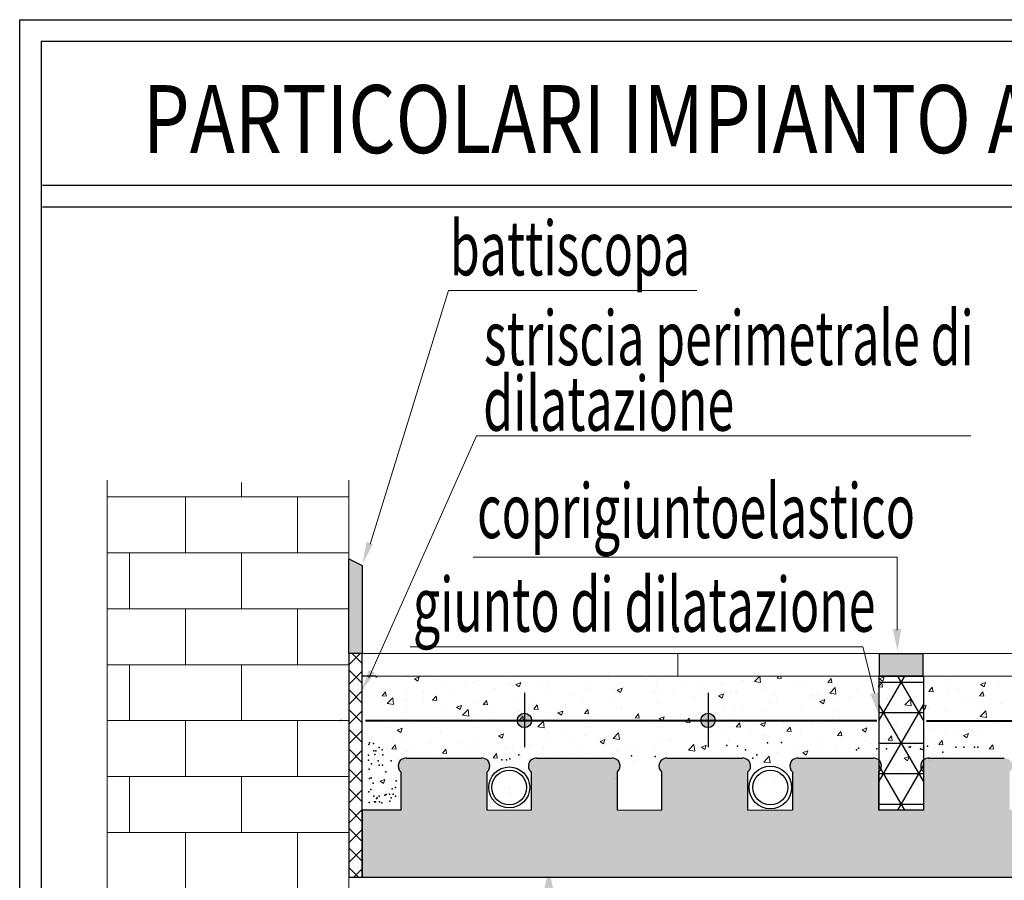
# Model space of a CAD drawing. Extents: x 570 to 838, y 13 to 29.
# Drawn here: x 585 to 589, y 25 to 29 of the extents above; entities that cross this region are included whole.
import ezdxf

# ---------------------------------------------------------------- set-up
doc = ezdxf.new("R2010")
doc.units = 0
doc.header["$MEASUREMENT"] = 0
doc.layers.get('0').update_dxf_attribs({"linetype": 'CONTINUOUS'})
doc.layers.add('andata', color=1, linetype='CONTINUOUS')
doc.layers.add('Xref', color=8, linetype='CONTINUOUS')
for name, color, linetype, lineweight in [('PERIMETRO', 3, 'CONTINUOUS', 20), ('tratteggio', 7, 'CONTINUOUS', 9), ('Vari', 7, 'CONTINUOUS', 15)]:
    doc.layers.add(name, color=color, linetype=linetype, lineweight=lineweight)
doc.styles.add('ADESK1', font='trebuc.TTF')

# ---------------------------------------------------------------- blocks, each defined once
blk = doc.blocks.new('*X753')
at = {"color": 0}
for p, q in [((3298, 1874.95), (3303.05, 1880)), ((3304, 1875.56), (3299.56, 1880)), ((3304, 1866.72), (3298, 1872.72)), ((3298, 1866.11), (3304, 1872.11)), ((3304, 1857.88), (3298, 1863.88)), ((3298, 1857.27), (3304, 1863.27)), ((3304, 1849.04), (3298, 1855.04)), ((3298, 1848.43), (3304, 1854.43)), ((3304, 1840.2), (3298, 1846.2)), ((3298, 1839.59), (3304, 1845.59)), ((3304, 1831.36), (3298, 1837.36)), ((3298, 1830.75), (3304, 1836.75)), ((3304, 1822.52), (3298, 1828.52)), ((3298, 1821.91), (3304, 1827.91)), ((3304, 1813.69), (3298, 1819.69)), ((3298, 1813.08), (3304, 1819.08)), ((3304, 1804.85), (3298, 1810.85)), ((3298, 1804.24), (3304, 1810.24)), ((3304, 1796.01), (3298, 1802.01)), ((3298, 1795.4), (3304, 1801.4)), ((3304, 1787.17), (3298, 1793.17)), ((3298, 1786.56), (3304, 1792.56)), ((3302.33, 1780), (3298, 1784.33)), ((3300.28, 1780), (3304, 1783.72))]:
    blk.add_line(p, q, dxfattribs=at)

msp = doc.modelspace()

# ---------------------------------------------------------------- hatches: boundary and pattern name
for color, points in [(29, [(586.3986, 25.956), (586.3986, 26.3452), (586.4536, 26.3177), (586.4536, 25.956)]), (51, [(588.572, 25.8645), (588.7533, 25.8645), (588.7533, 25.9559), (588.572, 25.9559)]), (51, [(592.0382, 25.224), (592.005, 25.2437, -0.762445), (591.9837, 25.2495, -1), (592.0066, 25.2495, -0.134787), (592.005, 25.2437), (592.0382, 25.224), (592.0382, 25.3147), (591.7971, 25.3147), (591.7971, 25.4715, 0.687773), (591.7757, 25.5284), (591.7752, 25.5284), (591.769, 25.5284), (591.4647, 25.5284, 0.687773), (591.4434, 25.4715), (591.4434, 25.3147), (591.2615, 25.3147), (591.2615, 25.4715, 0.687773), (591.2402, 25.5284), (591.2335, 25.5284), (590.9292, 25.5284, 0.687773), (590.9078, 25.4715), (590.9078, 25.3147), (590.721, 25.3147), (590.721, 25.4715, 0.687773), (590.6997, 25.5284), (590.6991, 25.5284), (590.693, 25.5284), (590.6783, 25.5284), (590.6783, 25.5284), (590.6531, 25.5284), (590.4133, 25.5284), (590.4133, 25.5284), (590.3887, 25.5284, 0.687773), (590.3673, 25.4715), (590.3673, 25.3147), (590.1831, 25.3147), (590.1831, 25.4715, 0.687773), (590.1618, 25.5284), (590.155, 25.5284), (589.8507, 25.5284, 0.687773), (589.8294, 25.4715), (589.8294, 25.3147), (589.6454, 25.3147), (589.6454, 25.4715, 0.687773), (589.6241, 25.5284), (589.6235, 25.5284), (589.6174, 25.5284), (589.3131, 25.5284, 0.687773), (589.2917, 25.4715), (589.2917, 25.3147), (589.1074, 25.3147), (589.1074, 25.4715, 0.687773), (589.0861, 25.5284), (589.0855, 25.5284), (589.0794, 25.5284), (588.7751, 25.5284, 0.687773), (588.7537, 25.4715), (588.7537, 25.3147), (588.5712, 25.3147), (588.5712, 25.4715, 0.687773), (588.5499, 25.5284), (588.5493, 25.5284), (588.5431, 25.5284), (588.2388, 25.5284, 0.687773), (588.2175, 25.4715), (588.2175, 25.3147), (588.0346, 25.3147), (588.0346, 25.4715, 0.687773), (588.0133, 25.5284), (588.0128, 25.5284), (588.0066, 25.5284), (587.7023, 25.5284, 0.687773), (587.6809, 25.4715), (587.6809, 25.3147), (587.4995, 25.3147), (587.4995, 25.4715, 0.687773), (587.4782, 25.5284), (587.4776, 25.5284), (587.4715, 25.5284), (587.1671, 25.5284, 0.687773), (587.1458, 25.4715), (587.1458, 25.3147), (586.9655, 25.3147), (586.9655, 25.4715, 0.687773), (586.9442, 25.5284), (586.9375, 25.5284), (586.9217, 25.5284), (586.9217, 25.5284), (586.9184, 25.5284), (586.9184, 25.5284), (586.6331, 25.5284, 0.687773), (586.6118, 25.4715), (586.6118, 25.3147), (586.4536, 25.3147), (586.4536, 25.0396), (592.0382, 25.0396)])]:
    msp.add_hatch(color=color).paths.add_polyline_path(points)
h = msp.add_hatch()
h.set_pattern_fill('NET3', color=6, style=0)
h.set_pattern_definition([(0, (588.66347, 25.58953), (0, 0.125), []), (60, (588.66347, 25.58953), (-0.108253, 0.0625), []), (120, (588.66347, 25.58953), (-0.108253, -0.0625), [])])
h.paths.add_polyline_path([(588.7537, 25.3147), (588.5732, 25.3147), (588.5732, 25.8644), (588.7537, 25.8644)])
at = {"layer": 'Xref'}
for points in [[(587.1477, 25.6824, 1), (587.0891, 25.6824, 1)], [(587.9004, 25.6824, 1), (587.8418, 25.6824, 1)]]:
    msp.add_hatch(color=256, dxfattribs=at).paths.add_polyline_path(points)

# ---------------------------------------------------------------- linework, layer by layer
at = {"color": 0}
msp.add_line((585.0493, 22.5571), (585.0493, 28.554), dxfattribs=at)
for p, q in [((585.1374, 28.4658), (585.1374, 22.6367)), ((585.1428, 27.8757), (594.7534, 27.8757)), ((585.1428, 27.7875), (594.7534, 27.7875)), ((586.5086, 25.8643), (586.4536, 25.8643)), ((586.6336, 25.5284), (586.9375, 25.5284)), ((586.9184, 25.5284), (586.9217, 25.5284)), ((586.9375, 25.5284), (586.9436, 25.5284)), ((586.9482, 25.5362), (586.9482, 25.5362)), ((587.1676, 25.5284), (587.4715, 25.5284)), ((587.4715, 25.5284), (587.4776, 25.5284)), ((587.4776, 25.5284), (587.4777, 25.5284)), ((587.7028, 25.5284), (588.0066, 25.5284)), ((588.0066, 25.5284), (588.0128, 25.5284)), ((588.0128, 25.5284), (588.0128, 25.5284)), ((588.2393, 25.5284), (588.5431, 25.5284)), ((588.5431, 25.5284), (588.5493, 25.5284)), ((588.5493, 25.5284), (588.5494, 25.5284)), ((588.7755, 25.5284), (589.0794, 25.5284)), ((589.0794, 25.5284), (589.0855, 25.5284)), ((589.0855, 25.5284), (589.0856, 25.5284)), ((586.6118, 25.4715), (586.6118, 25.3147)), ((586.9655, 25.3147), (586.9655, 25.4715)), ((587.1458, 25.4715), (587.1458, 25.3147)), ((587.4995, 25.3147), (587.4995, 25.4715)), ((587.6809, 25.4715), (587.6809, 25.3147)), ((588.0346, 25.3147), (588.0346, 25.4715)), ((588.2175, 25.4715), (588.2175, 25.3147)), ((588.5712, 25.3147), (588.5712, 25.4715)), ((588.7537, 25.4715), (588.7537, 25.3147)), ((586.6118, 25.3147), (586.4536, 25.3147)), ((586.4536, 25.3147), (586.4536, 25.0396)), ((586.4536, 25.0396), (592.0382, 25.0396))]:
    msp.add_line(p, q)
for points in [[(585.0493, 28.554), (594.8362, 28.554), (594.836, 22.5642)], [(585.1374, 28.4658), (594.748, 28.4658), (594.748, 22.6399)]]:
    msp.add_lwpolyline(points)
at = {"color": 29}
msp.add_lwpolyline([(586.3986, 25.956), (586.3986, 26.3452), (586.4536, 26.3177), (586.4536, 25.956), (586.3986, 25.956)], dxfattribs=at)
at = {"color": 6}
for points in [[(586.4536, 25.956), (586.3986, 25.956), (586.3986, 25.0396), (586.4536, 25.0396)], [(588.7537, 25.3147), (588.5732, 25.3147), (588.5732, 25.8644), (588.7537, 25.8644)]]:
    msp.add_lwpolyline(points, close=True, dxfattribs=at)
at = {"color": 51}
msp.add_lwpolyline([(588.572, 25.8645), (588.7533, 25.8645), (588.7533, 25.9559), (588.572, 25.9559)], close=True, dxfattribs=at)
for centre, start, end in [((586.6334, 25.4959), 89.5788, 228.4977), ((586.9439, 25.4959), 311.5023, 90.4212), ((587.1674, 25.4959), 89.5788, 228.4977), ((587.4779, 25.4959), 311.5023, 90.4212), ((587.7025, 25.4959), 89.5788, 228.4977), ((588.0131, 25.4959), 311.5023, 90.4212), ((588.2391, 25.4959), 89.5788, 228.4977), ((588.5496, 25.4959), 311.5023, 90.4212), ((588.7753, 25.4959), 89.5788, 228.4977)]:
    msp.add_arc(centre, 0.0326, start, end)
for p in [(586.4829, 25.5912), (588.1148, 25.5908), (588.1722, 25.5925), (586.4803, 25.5832), (586.499, 25.5872), (586.5017, 25.5577), (586.5098, 25.5577), (586.5232, 25.5711), (586.5353, 25.5618), (587.9476, 25.579), (587.9915, 25.5773), (588.0253, 25.5621), (588.48, 25.5622), (588.4884, 25.569), (588.5628, 25.5656), (588.6033, 25.5656), (588.6962, 25.5724), (588.7012, 25.574), (588.7418, 25.5656), (588.7485, 25.5639), (588.7553, 25.5724), (588.7705, 25.5774), (588.833, 25.5521), (588.887, 25.5724), (588.9191, 25.5724), (588.963, 25.5724), (588.9765, 25.5724), (586.4789, 25.5403), (586.4789, 25.5202), (586.5057, 25.543), (586.5192, 25.5162), (586.5379, 25.5417), (586.5715, 25.5175), (587.0264, 25.5215), (587.045, 25.5215), (587.0585, 25.5249), (587.0957, 25.5418), (587.5567, 25.5367), (587.6547, 25.535), (588.0553, 25.5272), (588.0709, 25.5419), (586.4816, 25.4827), (586.491, 25.5041), (586.5232, 25.4988), (586.5366, 25.4988), (586.55, 25.472), (586.4829, 25.4438), (586.4896, 25.4478), (586.593, 25.4344), (586.4803, 25.3902), (586.4883, 25.3996), (586.4977, 25.4251), (586.5755, 25.4023), (586.5903, 25.4076), (586.5017, 25.3715), (586.5084, 25.3487), (586.5232, 25.3715), (586.5245, 25.3487), (586.546, 25.3755), (586.5514, 25.3782), (586.5648, 25.3808), (586.5661, 25.3514), (586.5903, 25.3715), (586.4816, 25.346)]:
    msp.add_point(p)
at = {"color": 250}
for p in [(586.4373, 25.3822), (586.5031, 25.3487), (586.5125, 25.3621), (586.5151, 25.3648), (586.5715, 25.3648), (586.5809, 25.3808), (586.5339, 25.3447)]:
    msp.add_point(p, dxfattribs=at)
at = {"layer": 'andata', "ltscale": 4}
for radius in [0.0839, 0.0713]:
    msp.add_circle((587.056, 25.4077), radius, dxfattribs=at)
at = {"layer": 'andata', "color": 5, "ltscale": 4}
for radius in [0.0874, 0.0713]:
    msp.add_circle((588.1265, 25.4077), radius, dxfattribs=at)
at = {"layer": 'tratteggio'}
for p, q in [((585.9584, 26.5985), (585.9584, 26.6581)), ((585.4082, 26.5985), (586.3986, 26.5985)), ((585.7291, 26.3692), (585.7291, 26.5985)), ((586.1877, 26.3692), (586.1877, 26.5985)), ((585.4082, 26.3692), (586.3986, 26.3692)), ((585.4999, 26.14), (585.4999, 26.3692)), ((585.9584, 26.14), (585.9584, 26.3692)), ((585.4082, 26.14), (586.3986, 26.14)), ((585.7291, 25.9107), (585.7291, 26.14)), ((586.1877, 25.9107), (586.1877, 26.14)), ((585.4082, 25.9107), (586.3986, 25.9107)), ((585.4999, 25.6815), (585.4999, 25.9107)), ((585.9584, 25.6815), (585.9584, 25.9107)), ((586.5276, 25.8568), (586.5276, 25.8568)), ((586.5996, 25.8551), (586.5996, 25.8551)), ((586.6349, 25.8608), (586.6349, 25.8608)), ((586.6673, 25.8527), (586.6875, 25.8605)), ((586.6673, 25.8527), (586.6817, 25.843)), ((586.6816, 25.843), (586.6875, 25.8605)), ((586.754, 25.8486), (586.754, 25.8486)), ((586.9084, 25.8421), (586.9084, 25.8421)), ((586.9314, 25.847), (586.9314, 25.847)), ((587.0415, 25.8552), (587.0415, 25.8552)), ((587.0627, 25.8356), (587.0627, 25.8356)), ((587.0829, 25.8295), (587.1032, 25.8373)), ((587.0973, 25.8198), (587.1031, 25.8373)), ((587.1807, 25.8387), (587.1807, 25.8387)), ((587.3105, 25.8614), (587.3105, 25.8614)), ((587.3633, 25.8628), (587.3633, 25.8628)), ((587.4649, 25.8549), (587.4649, 25.8549)), ((587.6193, 25.8483), (587.6193, 25.8483)), ((587.658, 25.8408), (587.658, 25.8408)), ((587.6673, 25.8502), (587.6673, 25.8502)), ((587.7737, 25.8418), (587.7737, 25.8418)), ((587.9281, 25.8353), (587.9281, 25.8353)), ((588.0164, 25.8447), (588.0164, 25.8447)), ((588.061, 25.8416), (588.0828, 25.8643)), ((588.061, 25.8416), (588.0867, 25.8376)), ((588.0867, 25.8376), (588.0836, 25.8643)), ((588.0888, 25.8542), (588.0888, 25.8542)), ((588.1542, 25.8559), (588.1612, 25.8643)), ((588.1542, 25.8559), (588.1714, 25.8544)), ((588.1714, 25.8545), (588.1695, 25.8643)), ((588.2587, 25.8361), (588.2587, 25.8361)), ((588.3616, 25.8378), (588.3755, 25.8544)), ((588.3616, 25.8378), (588.3789, 25.8363)), ((588.3788, 25.8363), (588.3755, 25.8544)), ((588.4072, 25.8565), (588.4072, 25.8565)), ((588.569, 25.8196), (588.583, 25.8362)), ((588.5728, 25.8533), (588.5931, 25.8611)), ((588.5728, 25.8533), (588.5872, 25.8436)), ((588.5862, 25.8182), (588.5829, 25.8363)), ((588.5872, 25.8436), (588.593, 25.8611)), ((588.658, 25.842), (588.658, 25.842)), ((588.7419, 25.8362), (588.7419, 25.8362)), ((588.8514, 25.8506), (588.8514, 25.8506)), ((588.9884, 25.8301), (589.0087, 25.8379)), ((588.9946, 25.8393), (588.9946, 25.8393)), ((589.0028, 25.8205), (589.0087, 25.8379)), ((589.0646, 25.8364), (589.0646, 25.8364)), ((586.5348, 25.7836), (586.5487, 25.8002)), ((586.552, 25.7821), (586.5486, 25.8002)), ((586.6351, 25.8068), (586.6351, 25.8068)), ((586.7042, 25.7973), (586.7042, 25.7973)), ((586.7812, 25.8253), (586.7812, 25.8253)), ((586.8729, 25.8263), (586.8729, 25.8263)), ((586.9988, 25.8148), (586.9988, 25.8148)), ((587.0712, 25.8243), (587.0712, 25.8243)), ((587.0829, 25.8295), (587.0973, 25.8198)), ((587.2171, 25.8291), (587.2171, 25.8291)), ((587.3715, 25.8225), (587.3715, 25.8225)), ((587.3727, 25.8113), (587.3727, 25.8113)), ((587.4893, 25.8119), (587.4893, 25.8119)), ((587.4985, 25.8064), (587.5188, 25.8141)), ((587.4985, 25.8064), (587.5129, 25.7967)), ((587.5129, 25.7967), (587.5188, 25.8142)), ((587.5212, 25.8317), (587.5212, 25.8317)), ((587.5259, 25.816), (587.5259, 25.816)), ((587.6518, 25.7967), (587.6518, 25.7967)), ((587.6803, 25.8095), (587.6803, 25.8095)), ((587.7242, 25.8062), (587.7242, 25.8062)), ((587.8338, 25.8207), (587.8338, 25.8207)), ((587.8347, 25.803), (587.8347, 25.803)), ((587.9625, 25.796), (587.9625, 25.796)), ((587.9891, 25.7964), (587.9891, 25.7964)), ((588.0825, 25.8288), (588.0825, 25.8288)), ((588.1085, 25.8145), (588.1085, 25.8145)), ((588.2368, 25.8222), (588.2368, 25.8222)), ((588.3697, 25.7937), (588.3922, 25.8172)), ((588.3697, 25.7937), (588.3954, 25.7898)), ((588.3912, 25.8157), (588.3912, 25.8157)), ((588.3954, 25.7897), (588.3922, 25.8172)), ((588.4869, 25.8026), (588.4869, 25.8026)), ((588.4893, 25.813), (588.4893, 25.813)), ((588.5456, 25.8092), (588.5456, 25.8092)), ((588.569, 25.8196), (588.5863, 25.8181)), ((588.6695, 25.8266), (588.6695, 25.8266)), ((588.7, 25.8027), (588.7, 25.8027)), ((588.7, 25.8004), (588.7, 25.8004)), ((588.7765, 25.8015), (588.7904, 25.8181)), ((588.7765, 25.8015), (588.7938, 25.8)), ((588.7937, 25.8), (588.7903, 25.8181)), ((588.8485, 25.8208), (588.8485, 25.8208)), ((588.8544, 25.7961), (588.8544, 25.7961)), ((588.8959, 25.8074), (588.8959, 25.8074)), ((588.9839, 25.7833), (588.9979, 25.7999)), ((588.9884, 25.8302), (589.0028, 25.8205)), ((589.0011, 25.7819), (588.9978, 25.8)), ((586.5348, 25.7836), (586.5521, 25.7821)), ((586.5355, 25.7684), (586.5355, 25.7684)), ((586.5561, 25.7513), (586.5786, 25.7748)), ((586.5818, 25.7474), (586.5786, 25.7748)), ((586.6342, 25.7668), (586.6342, 25.7668)), ((586.7066, 25.7763), (586.7066, 25.7763)), ((586.7422, 25.7654), (586.7562, 25.782)), ((586.7422, 25.7654), (586.7595, 25.7639)), ((586.7594, 25.764), (586.7561, 25.7821)), ((586.8161, 25.7907), (586.8161, 25.7907)), ((586.9497, 25.7473), (586.9636, 25.7639)), ((586.9669, 25.7458), (586.9635, 25.7639)), ((587.0764, 25.7711), (587.0764, 25.7711)), ((587.152, 25.754), (587.152, 25.754)), ((587.2225, 25.7896), (587.2225, 25.7896)), ((587.3206, 25.7829), (587.3206, 25.7829)), ((587.3597, 25.7582), (587.3597, 25.7582)), ((587.4692, 25.7727), (587.4692, 25.7727)), ((587.6637, 25.7539), (587.6637, 25.7539)), ((587.814, 25.7756), (587.814, 25.7756)), ((587.9142, 25.7832), (587.9344, 25.791)), ((587.9142, 25.7832), (587.9285, 25.7735)), ((587.9285, 25.7735), (587.9344, 25.791)), ((588.1223, 25.7546), (588.1223, 25.7546)), ((588.1434, 25.7899), (588.1434, 25.7899)), ((588.152, 25.7551), (588.152, 25.7551)), ((588.2978, 25.7834), (588.2978, 25.7834)), ((588.3049, 25.7786), (588.3049, 25.7786)), ((588.3207, 25.7841), (588.3207, 25.7841)), ((588.3298, 25.76), (588.3501, 25.7678)), ((588.3298, 25.7601), (588.3442, 25.7504)), ((588.3442, 25.7504), (588.35, 25.7678)), ((588.3773, 25.7882), (588.3773, 25.7882)), ((588.4037, 25.7602), (588.4037, 25.7602)), ((588.4522, 25.7769), (588.4522, 25.7769)), ((588.5498, 25.7788), (588.5498, 25.7788)), ((588.6066, 25.7703), (588.6066, 25.7703)), ((588.6783, 25.7458), (588.7009, 25.7693)), ((588.704, 25.7419), (588.7009, 25.7693)), ((588.7273, 25.7785), (588.7273, 25.7785)), ((588.761, 25.7638), (588.761, 25.7638)), ((588.9154, 25.7573), (588.9154, 25.7573)), ((588.958, 25.7606), (588.958, 25.7606)), ((588.9839, 25.7833), (589.0012, 25.7818)), ((589.0088, 25.7896), (589.0088, 25.7896)), ((589.0304, 25.7701), (589.0304, 25.7701)), ((586.5561, 25.7514), (586.5818, 25.7474)), ((586.6355, 25.7405), (586.6355, 25.7405)), ((586.7777, 25.7291), (586.7777, 25.7291)), ((586.7898, 25.7339), (586.7898, 25.7339)), ((586.8399, 25.7362), (586.8602, 25.744)), ((586.8399, 25.7363), (586.8543, 25.7266)), ((586.8543, 25.7266), (586.8601, 25.744)), ((586.8647, 25.7035), (586.8873, 25.7269)), ((586.8905, 25.6995), (586.8873, 25.727)), ((586.9279, 25.7507), (586.9279, 25.7507)), ((586.9442, 25.7274), (586.9442, 25.7274)), ((586.9497, 25.7473), (586.9669, 25.7458)), ((586.9833, 25.725), (586.9833, 25.725)), ((587.0986, 25.7209), (587.0986, 25.7209)), ((587.1046, 25.7247), (587.1046, 25.7247)), ((587.1571, 25.7291), (587.171, 25.7457)), ((587.1571, 25.7291), (587.1744, 25.7276)), ((587.1743, 25.7277), (587.171, 25.7458)), ((587.253, 25.7144), (587.253, 25.7144)), ((587.2555, 25.7131), (587.2758, 25.7209)), ((587.2555, 25.7131), (587.2699, 25.7034)), ((587.2699, 25.7034), (587.2758, 25.7209)), ((587.2873, 25.7487), (587.2873, 25.7487)), ((587.3645, 25.711), (587.3785, 25.7276)), ((587.3692, 25.715), (587.3692, 25.715)), ((587.3817, 25.7095), (587.3784, 25.7276)), ((587.5177, 25.7354), (587.5177, 25.7354)), ((587.9403, 25.7306), (587.9403, 25.7306)), ((587.9833, 25.7262), (587.9833, 25.7262)), ((588.0127, 25.7402), (588.0127, 25.7402)), ((588.105, 25.7182), (588.105, 25.7182)), ((588.2552, 25.7399), (588.2552, 25.7399)), ((588.39, 25.7206), (588.39, 25.7206)), ((588.5586, 25.7495), (588.5586, 25.7495)), ((588.5934, 25.7126), (588.5934, 25.7126)), ((588.6658, 25.7221), (588.6658, 25.7221)), ((588.6783, 25.7459), (588.704, 25.7419)), ((588.7454, 25.7369), (588.7657, 25.7446)), ((588.7454, 25.7369), (588.7598, 25.7272)), ((588.7598, 25.7272), (588.7657, 25.7447)), ((588.7754, 25.7365), (588.7754, 25.7365)), ((588.845, 25.7245), (588.845, 25.7245)), ((588.987, 25.698), (589.0095, 25.7214)), ((588.9911, 25.743), (588.9911, 25.743)), ((589.0127, 25.694), (589.0095, 25.7215)), ((589.0698, 25.7508), (589.0698, 25.7508)), ((585.4082, 25.6815), (586.3986, 25.6815)), ((585.7291, 25.4522), (585.7291, 25.6815)), ((586.1877, 25.4522), (586.1877, 25.6815)), ((586.3917, 25.683), (586.3917, 25.683)), ((586.6316, 25.7105), (586.6316, 25.7105)), ((586.74, 25.6767), (586.74, 25.6767)), ((586.8146, 25.6961), (586.8146, 25.6961)), ((586.8647, 25.7035), (586.8904, 25.6995)), ((586.9227, 25.7007), (586.9227, 25.7007)), ((586.9951, 25.7102), (586.9951, 25.7102)), ((587.0729, 25.6748), (587.0729, 25.6748)), ((587.0978, 25.6829), (587.1117, 25.6995)), ((587.0978, 25.6829), (587.115, 25.6814)), ((587.115, 25.6814), (587.1116, 25.6995)), ((587.1288, 25.6875), (587.1288, 25.6875)), ((587.133, 25.7054), (587.133, 25.7054)), ((587.1734, 25.6556), (587.1959, 25.6791)), ((587.1991, 25.6516), (587.1959, 25.6791)), ((587.219, 25.6933), (587.219, 25.6933)), ((587.3645, 25.711), (587.3818, 25.7095)), ((587.4074, 25.7078), (587.4074, 25.7078)), ((587.5618, 25.7013), (587.5618, 25.7013)), ((587.572, 25.6928), (587.5859, 25.7094)), ((587.572, 25.6928), (587.5893, 25.6913)), ((587.5758, 25.6826), (587.5758, 25.6826)), ((587.5892, 25.6914), (587.5858, 25.7095)), ((587.6482, 25.6922), (587.6482, 25.6922)), ((587.6712, 25.6899), (587.6914, 25.6977)), ((587.6712, 25.6899), (587.6855, 25.6802)), ((587.6855, 25.6802), (587.6914, 25.6977)), ((587.7162, 25.6948), (587.7162, 25.6948)), ((587.7577, 25.7066), (587.7577, 25.7066)), ((587.7794, 25.6747), (587.7934, 25.6913)), ((587.7794, 25.6747), (587.7967, 25.6732)), ((587.7966, 25.6732), (587.7933, 25.6913)), ((587.8104, 25.6793), (587.8104, 25.6793)), ((587.8147, 25.6972), (587.8147, 25.6972)), ((587.8641, 25.6907), (587.8641, 25.6907)), ((587.8705, 25.6883), (587.8705, 25.6883)), ((587.9589, 25.6997), (587.9589, 25.6997)), ((587.9869, 25.6565), (588.0008, 25.6731)), ((588.004, 25.6551), (588.0007, 25.6732)), ((588.0249, 25.6818), (588.0249, 25.6818)), ((588.0868, 25.6668), (588.1071, 25.6745)), ((588.1012, 25.6571), (588.107, 25.6746)), ((588.1793, 25.6752), (588.1793, 25.6752)), ((588.2213, 25.6916), (588.2213, 25.6916)), ((588.3012, 25.6741), (588.3012, 25.6741)), ((588.4108, 25.6885), (588.4108, 25.6885)), ((588.5463, 25.6825), (588.5463, 25.6825)), ((588.6965, 25.7042), (588.6965, 25.7042)), ((588.8377, 25.6773), (588.8377, 25.6773)), ((588.987, 25.698), (589.0127, 25.694)), ((589.0064, 25.7062), (589.0064, 25.7062)), ((586.5581, 25.6527), (586.5581, 25.6527)), ((586.5969, 25.643), (586.6172, 25.6507)), ((586.5969, 25.643), (586.6113, 25.6333)), ((586.6113, 25.6333), (586.6171, 25.6508)), ((586.6305, 25.6622), (586.6305, 25.6622)), ((586.646, 25.6671), (586.646, 25.6671)), ((586.7742, 25.6328), (586.7742, 25.6328)), ((586.9244, 25.6545), (586.9244, 25.6545)), ((587.1734, 25.6556), (587.1991, 25.6516)), ((587.2112, 25.6346), (587.2112, 25.6346)), ((587.2836, 25.6442), (587.2836, 25.6442)), ((587.3931, 25.6586), (587.3931, 25.6586)), ((587.4773, 25.6393), (587.4773, 25.6393)), ((587.4821, 25.6077), (587.5046, 25.6312)), ((587.5078, 25.6038), (587.5046, 25.6312)), ((587.5142, 25.6391), (587.5142, 25.6391)), ((587.646, 25.6683), (587.646, 25.6683)), ((587.6602, 25.6576), (587.6602, 25.6576)), ((587.884, 25.6337), (587.884, 25.6337)), ((587.9868, 25.6565), (588.0041, 25.655)), ((588.0462, 25.6405), (588.0462, 25.6405)), ((588.0526, 25.6627), (588.0526, 25.6627)), ((588.0868, 25.6668), (588.1012, 25.6571)), ((588.1943, 25.6384), (588.2082, 25.655)), ((588.1943, 25.6384), (588.2116, 25.6369)), ((588.2115, 25.6369), (588.2081, 25.655)), ((588.2288, 25.6646), (588.2288, 25.6646)), ((588.2517, 25.6436), (588.2517, 25.6436)), ((588.3337, 25.6687), (588.3337, 25.6687)), ((588.4002, 25.664), (588.4002, 25.664)), ((588.4017, 25.6202), (588.4157, 25.6368)), ((588.4189, 25.6188), (588.4156, 25.6369)), ((588.4881, 25.6622), (588.4881, 25.6622)), ((588.5024, 25.6436), (588.5227, 25.6514)), ((588.5024, 25.6436), (588.5168, 25.6339)), ((588.5168, 25.6339), (588.5227, 25.6514)), ((588.6425, 25.6557), (588.6425, 25.6557)), ((588.6691, 25.6483), (588.6691, 25.6483)), ((588.7969, 25.6491), (588.7969, 25.6491)), ((588.8819, 25.6465), (588.8819, 25.6465)), ((588.9512, 25.6426), (588.9512, 25.6426)), ((588.9543, 25.656), (588.9543, 25.656)), ((588.9875, 25.6468), (588.9875, 25.6468)), ((589.0639, 25.6704), (589.0639, 25.6704)), ((586.5791, 25.5927), (586.5791, 25.5927)), ((586.6281, 25.6143), (586.6281, 25.6143)), ((586.919, 25.5962), (586.919, 25.5962)), ((587.0125, 25.6198), (587.0328, 25.6276)), ((587.0125, 25.6198), (587.0269, 25.6101)), ((587.0269, 25.6101), (587.0328, 25.6276)), ((587.0285, 25.6106), (587.0285, 25.6106)), ((587.2154, 25.5971), (587.2154, 25.5971)), ((587.3087, 25.6104), (587.3087, 25.6104)), ((587.3657, 25.6188), (587.3657, 25.6188)), ((587.4282, 25.5966), (587.4484, 25.6044)), ((587.4282, 25.5967), (587.4425, 25.587)), ((587.4425, 25.587), (587.4484, 25.6044)), ((587.482, 25.6078), (587.5078, 25.6038)), ((587.6816, 25.5925), (587.6816, 25.5925)), ((587.7153, 25.6048), (587.7153, 25.6048)), ((587.8643, 25.6166), (587.8643, 25.6166)), ((587.9367, 25.6261), (587.9367, 25.6261)), ((587.9554, 25.6034), (587.9554, 25.6034)), ((588.1015, 25.6219), (588.1015, 25.6219)), ((588.4017, 25.6202), (588.419, 25.6187)), ((588.5004, 25.6194), (588.5004, 25.6194)), ((588.5173, 25.5985), (588.5173, 25.5985)), ((588.5897, 25.608), (588.5897, 25.608)), ((588.6092, 25.6021), (588.6231, 25.6187)), ((588.6092, 25.6021), (588.6264, 25.6006)), ((588.6264, 25.6006), (588.623, 25.6187)), ((588.693, 25.6079), (588.693, 25.6079)), ((588.6993, 25.6224), (588.6993, 25.6224)), ((588.8166, 25.5839), (588.8305, 25.6005)), ((588.8338, 25.5825), (588.8305, 25.6006)), ((588.8415, 25.6282), (588.8415, 25.6282)), ((588.918, 25.6205), (588.9324, 25.6108)), ((588.9181, 25.6204), (588.9383, 25.6282)), ((588.9324, 25.6108), (588.9383, 25.6282)), ((586.5749, 25.566), (586.5889, 25.5826)), ((586.5749, 25.566), (586.5922, 25.5645)), ((586.5921, 25.5646), (586.5888, 25.5827)), ((586.6401, 25.5538), (586.6401, 25.5538)), ((586.6639, 25.5626), (586.6639, 25.5626)), ((586.7335, 25.5862), (586.7335, 25.5862)), ((586.7824, 25.5479), (586.7963, 25.5645)), ((586.7995, 25.5464), (586.7962, 25.5646)), ((586.8466, 25.5866), (586.8466, 25.5866)), ((586.8879, 25.5796), (586.8879, 25.5796)), ((586.9209, 25.5582), (586.9209, 25.5582)), ((586.9714, 25.5525), (586.9714, 25.5525)), ((587.0423, 25.5731), (587.0423, 25.5731)), ((587.0694, 25.5786), (587.0694, 25.5786)), ((587.14, 25.5814), (587.14, 25.5814)), ((587.1967, 25.5666), (587.1967, 25.5666)), ((587.3511, 25.5601), (587.3511, 25.5601)), ((587.4997, 25.5686), (587.4997, 25.5686)), ((587.5055, 25.5535), (587.5055, 25.5535)), ((587.5466, 25.5758), (587.5466, 25.5758)), ((587.5721, 25.5781), (587.5721, 25.5781)), ((587.6567, 25.5614), (587.6567, 25.5614)), ((587.7907, 25.5599), (587.8132, 25.5833)), ((587.7907, 25.5599), (587.8164, 25.5559)), ((587.8069, 25.583), (587.8069, 25.583)), ((587.8164, 25.5559), (587.8132, 25.5834)), ((587.8438, 25.5735), (587.8641, 25.5812)), ((587.8438, 25.5735), (587.8582, 25.5638)), ((587.8582, 25.5638), (587.864, 25.5813)), ((588.1528, 25.5505), (588.1528, 25.5505)), ((588.1631, 25.5615), (588.1631, 25.5615)), ((588.2252, 25.56), (588.2252, 25.56)), ((588.2594, 25.5503), (588.2797, 25.5581)), ((588.2594, 25.5503), (588.2738, 25.5406)), ((588.2738, 25.5406), (588.2797, 25.5581)), ((588.3317, 25.5904), (588.3317, 25.5904)), ((588.3347, 25.5744), (588.3347, 25.5744)), ((588.3967, 25.5677), (588.3967, 25.5677)), ((588.5428, 25.5862), (588.5428, 25.5862)), ((588.8166, 25.5839), (588.8339, 25.5824)), ((588.984, 25.5505), (588.984, 25.5505)), ((588.9878, 25.5564), (588.9878, 25.5564)), ((589.024, 25.5658), (589.038, 25.5824)), ((589.024, 25.5658), (589.0413, 25.5643)), ((589.0412, 25.5643), (589.0379, 25.5824)), ((586.5544, 25.5482), (586.5544, 25.5482)), ((586.6246, 25.518), (586.6246, 25.518)), ((586.7707, 25.5365), (586.7707, 25.5365)), ((586.7823, 25.5479), (586.7996, 25.5464)), ((586.7945, 25.5473), (586.7945, 25.5473)), ((586.9489, 25.5408), (586.9489, 25.5408)), ((586.9898, 25.5297), (587.0037, 25.5463)), ((586.9898, 25.5297), (587.0071, 25.5282)), ((587.007, 25.5283), (587.0036, 25.5464)), ((587.1033, 25.5343), (587.1033, 25.5343)), ((587.1351, 25.5206), (587.1351, 25.5206)), ((587.2075, 25.5301), (587.2075, 25.5301)), ((587.2577, 25.5277), (587.2577, 25.5277)), ((587.317, 25.5445), (587.317, 25.5445)), ((587.378, 25.5469), (587.378, 25.5469)), ((587.5106, 25.5428), (587.5106, 25.5428)), ((587.5664, 25.5147), (587.5664, 25.5147)), ((587.6598, 25.547), (587.6598, 25.547)), ((587.8142, 25.5405), (587.8142, 25.5405)), ((587.9686, 25.534), (587.9686, 25.534)), ((587.9701, 25.5265), (587.9701, 25.5265)), ((587.9944, 25.5325), (587.9944, 25.5325)), ((588.098, 25.5256), (588.098, 25.5256)), ((588.0993, 25.512), (588.1251, 25.508)), ((588.0994, 25.512), (588.1219, 25.5355)), ((588.1251, 25.508), (588.1219, 25.5355)), ((588.123, 25.5274), (588.123, 25.5274)), ((588.2482, 25.5473), (588.2482, 25.5473)), ((588.675, 25.5272), (588.6894, 25.5175)), ((588.6751, 25.5271), (588.6953, 25.5349)), ((588.6894, 25.5175), (588.6953, 25.535)), ((588.6895, 25.5116), (588.6895, 25.5116)), ((588.7775, 25.5181), (588.7775, 25.5181)), ((588.8058, 25.5324), (588.8058, 25.5324)), ((588.8379, 25.532), (588.8379, 25.532)), ((588.8782, 25.542), (588.8782, 25.542)), ((588.9945, 25.5337), (588.9945, 25.5337)), ((586.634, 25.4946), (586.634, 25.4946)), ((586.9524, 25.4965), (586.9524, 25.4965)), ((587.0407, 25.489), (587.0407, 25.489)), ((587.0659, 25.4823), (587.0659, 25.4823)), ((588.0296, 25.4951), (588.0296, 25.4951)), ((588.184, 25.4886), (588.184, 25.4886)), ((588.6232, 25.5084), (588.6232, 25.5084)), ((588.6571, 25.4758), (588.6571, 25.4758)), ((585.4082, 25.4522), (586.3986, 25.4522)), ((585.4999, 25.223), (585.4999, 25.4522)), ((585.9584, 25.223), (585.9584, 25.4522)), ((586.5216, 25.4457), (586.5216, 25.4457)), ((586.5265, 25.4333), (586.5409, 25.4236)), ((586.5266, 25.4332), (586.5468, 25.441)), ((586.5409, 25.4236), (586.5468, 25.441)), ((586.5879, 25.4485), (586.5879, 25.4485)), ((587.4884, 25.4457), (587.4884, 25.4457)), ((587.496, 25.464), (587.496, 25.464)), ((588.0767, 25.4364), (588.0767, 25.4364)), ((588.0945, 25.4294), (588.0945, 25.4294)), ((588.1491, 25.446), (588.1491, 25.446)), ((588.6471, 25.469), (588.6471, 25.469)), ((586.9848, 25.4261), (586.9848, 25.4261)), ((587.059, 25.4065), (587.059, 25.4065)), ((587.1314, 25.416), (587.1314, 25.416)), ((587.1391, 25.4196), (587.1391, 25.4196)), ((588.1511, 25.3889), (588.1511, 25.3889)), ((588.6859, 25.4153), (588.6859, 25.4153)), ((588.7298, 25.4184), (588.7298, 25.4184)), ((586.9825, 25.3588), (586.9825, 25.3588)), ((587.0623, 25.386), (587.0623, 25.386)), ((587.1511, 25.3878), (587.1511, 25.3878)), ((588.0655, 25.3804), (588.0655, 25.3804)), ((588.2198, 25.3739), (588.2198, 25.3739)), ((588.683, 25.3543), (588.683, 25.3543)), ((587.1649, 25.3164), (587.1649, 25.3164)), ((588.073, 25.3319), (588.073, 25.3319)), ((588.0909, 25.3331), (588.0909, 25.3331)), ((588.1825, 25.3463), (588.1825, 25.3463)), ((588.2204, 25.3254), (588.2204, 25.3254)), ((588.6824, 25.3191), (588.6824, 25.3191)), ((585.4082, 25.223), (586.3986, 25.223)), ((585.7291, 24.9937), (585.7291, 25.223)), ((586.1877, 24.9937), (586.1877, 25.223))]:
    msp.add_line(p, q, dxfattribs=at)
at = {"layer": 'Vari'}
for p, q in [((586.4858, 26.4041), (586.8074, 27.4449)), ((586.8074, 27.4449), (587.8253, 27.4449)), ((586.4807, 25.8569), (586.9218, 26.8483)), ((586.9218, 26.8483), (588.9479, 26.8483)), ((585.4082, 26.6673), (585.4082, 23.8475)), ((586.3986, 26.6673), (586.3986, 25.956)), ((586.9077, 26.3517), (588.6459, 26.3517)), ((588.6459, 26.0522), (588.6459, 26.3517)), ((586.3986, 25.9566), (586.3986, 25.3147)), ((586.4536, 25.956), (586.5086, 25.956)), ((586.5086, 25.956), (592.0382, 25.956)), ((586.6498, 25.9845), (588.5061, 25.9845)), ((587.7466, 25.956), (587.7466, 25.8643)), ((588.553, 25.7941), (588.5061, 25.9845)), ((586.5086, 25.8643), (592.0382, 25.8643)), ((586.5099, 25.8589), (586.5153, 25.8643)), ((586.3986, 25.3147), (586.3986, 25.035)), ((586.4536, 25.3147), (586.6118, 25.3147)), ((586.4536, 25.3147), (586.4536, 25.0396)), ((586.9655, 25.3147), (587.1458, 25.3147)), ((587.4995, 25.3147), (587.6809, 25.3147)), ((588.0346, 25.3147), (588.2175, 25.3147)), ((588.5712, 25.3147), (588.7537, 25.3147)), ((586.3986, 25.0396), (586.3986, 24.4894)), ((586.4536, 25.0396), (592.0382, 25.0396))]:
    msp.add_line(p, q, dxfattribs=at)
for points in [[(586.4542, 26.3226), (586.4972, 26.4048), (586.4711, 26.4138)], [(588.648, 25.9665), (588.6626, 26.0566), (588.6283, 26.0569)], [(586.4499, 25.8031), (586.5058, 25.8771), (586.4816, 25.8903)], [(588.5719, 25.7058), (588.5699, 25.7971), (588.5362, 25.7912)], [(587.2189, 25.0702), (587.1917, 24.9605), (587.2438, 24.9605)]]:
    msp.add_solid(points, dxfattribs=at)
at = {"layer": 'Xref'}
for p, q in [((587.1184, 25.7952), (587.1184, 25.5724)), ((587.8711, 25.7952), (587.8711, 25.5724)), ((586.4664, 25.6838), (588.5632, 25.6838)), ((586.4664, 25.6809), (588.5632, 25.6809)), ((588.767, 25.6823), (592.0353, 25.6823)), ((588.767, 25.6794), (592.0353, 25.6794))]:
    msp.add_line(p, q, dxfattribs=at)
for centre in [(587.1184, 25.6824), (587.1184, 25.6824), (587.8711, 25.6824), (587.8711, 25.6824)]:
    msp.add_circle(centre, 0.0293, dxfattribs=at)
for p in [(586.3658, 25.6824), (586.3658, 25.6824), (586.3658, 25.6824), (586.3658, 25.6824), (587.8711, 25.6824), (587.8711, 25.6824), (587.8711, 25.6824), (587.8711, 25.6824)]:
    msp.add_point(p, dxfattribs=at)

# ---------------------------------------------------------------- block references
at = {"layer": 'tratteggio', "color": 6, "xscale": 0.009170140354513023, "yscale": 0.009170140354520129, "zscale": 0.009170140354370153}
msp.add_blockref('*X753', (556.1554, 8.7167), dxfattribs=at)

# ---------------------------------------------------------------- texts
at = {"layer": 'PERIMETRO', "color": 7, "style": 'ADESK1'}
for s, height, width, p in [('PARTICOLARI IMPIANTO A PAVIMENTO - GIUNTO DI DILATAZIONE ', 0.278897, 0.8, (585.5537, 28.0071)), ('battiscopa', 0.22312, 0.65, (586.813, 27.5059)), ('striscia perimetrale di', 0.223118, 0.65, (586.9525, 27.1381)), ('dilatazione ', 0.223118, 0.65, (586.9492, 26.8694)), ('coprigiuntoelastico', 0.223118, 0.65, (586.9243, 26.4294)), ('giunto di dilatazione', 0.223118, 0.65, (586.6613, 26.046))]:
    msp.add_text(s, height=height, dxfattribs=dict(at, width=width)).set_placement(p)

doc.saveas('drawing.dxf')
